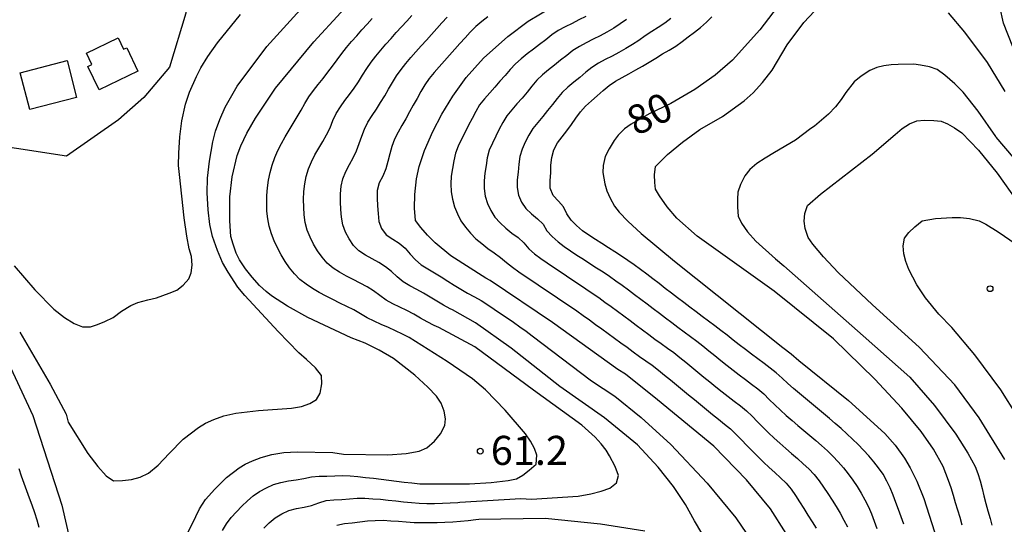
# Model space of a CAD drawing. Extents: x -16000 to -14000, y 90000 to 91500.
# Drawn here: x -14468 to -14341, y 90869 to 90935 of the extents above; entities that cross this region are included whole.
import ezdxf

# ---------------------------------------------------------------- set-up
doc = ezdxf.new("R2010")
doc.units = 0
for name, color, linetype in [('3001000', 4, 'Continuous'), ('6301000', 3, 'Continuous'), ('7101000', 4, 'Continuous'), ('7102000', 2, 'Continuous'), ('7312000', 4, 'Continuous')]:
    doc.layers.add(name, color=color, linetype=linetype)
doc.styles.add('Dm_Anotation', font='txt.shx', dxfattribs={"bigfont": 'PSCDM.shx'})

# ---------------------------------------------------------------- blocks, each defined once
blk = doc.blocks.new('731200')
at = {"layer": '7312000'}
blk.add_circle((0, 0), 0.15, dxfattribs=at)

msp = doc.modelspace()

# ---------------------------------------------------------------- linework, layer by layer
at = {"layer": '3001000', "flags": 128}
for points in [[(-14457.69, 90925.49), (-14459.12, 90928.49), (-14458.61, 90928.73), (-14459.31, 90930.21), (-14455.23, 90932.16), (-14454.52, 90930.69), (-14454.1, 90930.89), (-14452.67, 90927.89), (-14457.69, 90925.49)], [(-14460.58, 90924.5), (-14466.6, 90922.94), (-14467.83, 90927.68), (-14461.81, 90929.24), (-14460.58, 90924.5)]]:
    msp.add_lwpolyline(points, close=True, dxfattribs=at)
at = {"layer": '6301000', "flags": 128}
msp.add_lwpolyline([(-14445.48, 90943.43), (-14446.52, 90935.33), (-14448.63, 90928.4), (-14451.9, 90924.5), (-14455.19, 90921.6), (-14461.88, 90916.92), (-14480.68, 90919.79)], dxfattribs=at)
at = {"layer": '7101000', "flags": 128}
for points in [[(-14446.86, 90867.18), (-14445.2, 90870.49), (-14444.76, 90871.49), (-14443.95, 90872.66), (-14442.77, 90873.99), (-14441.28, 90875.5), (-14439.64, 90876.78), (-14438.85, 90877.24), (-14437.91, 90877.68), (-14436.82, 90878.1), (-14435.42, 90878.49), (-14433.87, 90878.73), (-14432.16, 90878.82), (-14427.55, 90878.72), (-14426.21, 90878.53), (-14420.49, 90878.43), (-14418.11, 90878.6), (-14416.43, 90878.9), (-14415.46, 90879.32), (-14414.46, 90880.19), (-14413.68, 90881.16), (-14413.13, 90882.23), (-14413.06, 90883.08), (-14413.22, 90884.04), (-14413.62, 90885.11), (-14414.21, 90885.98), (-14415.33, 90887.17), (-14417.01, 90888.68), (-14419.77, 90890.84), (-14421.6, 90891.92), (-14423.41, 90892.81), (-14425.22, 90893.51), (-14430.8, 90896.13), (-14433.42, 90897.6), (-14435.49, 90898.94), (-14436.17, 90899.47), (-14437, 90900.27), (-14437.98, 90901.34), (-14438.83, 90902.4), (-14439.57, 90903.57), (-14440, 90904.42), (-14440.42, 90905.59), (-14440.7, 90906.58), (-14440.84, 90908.61), (-14440.85, 90911.69), (-14440.55, 90914.26), (-14439.88, 90916.99), (-14439.42, 90918.27), (-14438.64, 90919.88), (-14437.55, 90921.82), (-14434.97, 90925.7), (-14430.03, 90931.65), (-14423.06, 90939.27)], [(-14368.77, 90938.2), (-14372.55, 90933.22), (-14376.1, 90929.28), (-14378.3, 90927.36), (-14380.95, 90925.5), (-14384.02, 90923.71), (-14386.8, 90922.39), (-14389.14, 90921.04), (-14389.98, 90920.43), (-14390.79, 90919.61), (-14391.33, 90918.92), (-14391.97, 90917.86), (-14392.48, 90916.89), (-14392.76, 90915.72), (-14392.8, 90914.8), (-14392.53, 90913.35), (-14392.26, 90912.46), (-14391.84, 90911.51), (-14391.28, 90910.49), (-14390.7, 90909.72), (-14389.56, 90908.55), (-14387.84, 90906.97), (-14383.55, 90903.4), (-14369.59, 90892.25), (-14368.53, 90891.47), (-14367.54, 90890.59), (-14361.13, 90885.44), (-14356.44, 90881.17), (-14355.13, 90879.68), (-14353.92, 90878), (-14353.18, 90876.76), (-14352.35, 90875.03), (-14351.45, 90872.82), (-14350.06, 90868.5)], [(-14369.19, 90868.3), (-14371.18, 90871.47), (-14374.28, 90875.23), (-14378.5, 90879.57), (-14385.74, 90885.53), (-14389.86, 90888.82), (-14390.86, 90889.42), (-14399.28, 90895.5), (-14407.29, 90900.88), (-14407.84, 90901.18), (-14412.35, 90904.09), (-14414.37, 90905.75), (-14415.39, 90906.76), (-14416.24, 90907.73), (-14416.92, 90908.65), (-14417.04, 90910.22), (-14417, 90912), (-14416.8, 90913.99), (-14416.45, 90915.59), (-14415.75, 90917.64), (-14414.7, 90920.12), (-14413.54, 90922.35), (-14412.11, 90924.66), (-14410.4, 90927.04), (-14408.14, 90929.57), (-14405.03, 90932.34), (-14402.4, 90934.33), (-14399.22, 90936.22)], [(-14338.14, 90926.32), (-14341.15, 90934.07), (-14341.65, 90936.22)], [(-14469.33, 90890.26), (-14466.21, 90883.51), (-14462.46, 90871.93)], [(-14462.46, 90871.93), (-14461.28, 90866.7)]]:
    msp.add_lwpolyline(points, dxfattribs=at)
at = {"layer": '7102000', "flags": 128}
for points in [[(-14438.9, 90898.97), (-14439.81, 90900.05), (-14441.07, 90901.99), (-14441.77, 90903.24), (-14442.43, 90904.76), (-14443.05, 90906.56), (-14443.4, 90908.12), (-14443.64, 90910), (-14443.77, 90912.19), (-14443.71, 90914.07), (-14443.46, 90916.26), (-14443.03, 90918.75), (-14442.67, 90920.14), (-14442.14, 90921.63), (-14441.45, 90923.23), (-14439.9, 90925.96), (-14436.08, 90931.04), (-14425.81, 90942.4)], [(-14386.02, 90915.61), (-14384.45, 90917.14), (-14382.54, 90918.72), (-14380.3, 90920.34), (-14377.37, 90922.05), (-14374.59, 90924.06), (-14373.42, 90925.09), (-14372.21, 90926.41), (-14370.98, 90928.01), (-14369.05, 90931.27), (-14366.9, 90934.15), (-14364.13, 90937.1)], [(-14468.64, 90902.79), (-14465.96, 90899.69), (-14463.5, 90897.19), (-14462.13, 90896.13), (-14460.9, 90895.37), (-14459.8, 90894.91), (-14458.77, 90894.94), (-14457.89, 90895.22), (-14456.92, 90895.62), (-14455.85, 90896.14), (-14454.79, 90896.96), (-14453.59, 90897.67), (-14452.68, 90898.06), (-14451.39, 90898.42), (-14450.29, 90898.66), (-14448.64, 90899.25), (-14447.67, 90899.67), (-14446.83, 90900.29), (-14446.11, 90901.1), (-14445.81, 90901.9), (-14445.69, 90902.86), (-14445.76, 90903.99), (-14446.06, 90904.96), (-14446.38, 90906.62), (-14446.73, 90908.97), (-14447.33, 90914.55), (-14447.43, 90915.7), (-14447.41, 90917.32), (-14447.28, 90919.42), (-14447.04, 90921.47), (-14446.55, 90923.63), (-14446.04, 90925.15), (-14445.15, 90927.18), (-14444.58, 90928.3), (-14443.67, 90929.75), (-14442.41, 90931.53), (-14439.48, 90935.18)], [(-14401.37, 90877.25), (-14401.3, 90878.41), (-14401.61, 90879.27), (-14402.09, 90880.19), (-14402.75, 90881.14), (-14405.37, 90884.21), (-14407.92, 90886.8), (-14409.57, 90888.22), (-14412.85, 90890.46), (-14417.75, 90893.54), (-14418.61, 90893.98), (-14419.5, 90894.43), (-14420.41, 90894.84), (-14421.33, 90895.23), (-14422.25, 90895.64), (-14423.13, 90896.1), (-14423.99, 90896.62), (-14424.87, 90897.1), (-14425.76, 90897.55), (-14426.65, 90897.99), (-14427.55, 90898.44), (-14428.44, 90898.89), (-14429.32, 90899.37), (-14430.18, 90899.87), (-14431.02, 90900.42), (-14431.8, 90901.04), (-14432.5, 90901.75), (-14433.13, 90902.53), (-14433.7, 90903.35), (-14434.21, 90904.21), (-14434.69, 90905.09), (-14435.12, 90905.99), (-14435.48, 90906.92), (-14435.76, 90907.88), (-14435.95, 90908.86), (-14436.05, 90909.85), (-14436.08, 90910.85), (-14436.07, 90911.85), (-14435.98, 90912.85), (-14435.84, 90913.84), (-14435.64, 90914.82), (-14435.38, 90915.78), (-14435.04, 90916.73), (-14434.65, 90917.64), (-14434.2, 90918.54), (-14433.71, 90919.41), (-14433.2, 90920.27), (-14432.67, 90921.12), (-14432.15, 90921.97), (-14431.65, 90922.84), (-14431.18, 90923.72), (-14430.64, 90924.57), (-14430.05, 90925.37), (-14429.44, 90926.16), (-14428.81, 90926.94), (-14428.2, 90927.73), (-14427.59, 90928.52), (-14427, 90929.33), (-14426.41, 90930.14), (-14425.79, 90930.92), (-14425.15, 90931.69), (-14424.49, 90932.44), (-14423.83, 90933.19), (-14423.16, 90933.93), (-14422.49, 90934.67)], [(-14425.42, 90872.76), (-14424.43, 90872.83), (-14423.43, 90872.84), (-14422.43, 90872.78), (-14421.43, 90872.7), (-14420.44, 90872.6), (-14419.44, 90872.49), (-14418.45, 90872.39), (-14417.45, 90872.29), (-14416.46, 90872.22), (-14415.46, 90872.18), (-14414.46, 90872.18), (-14413.46, 90872.21), (-14412.46, 90872.25), (-14411.46, 90872.31), (-14411.22, 90872.34), (-14403.37, 90872.8), (-14401.96, 90872.74), (-14395.96, 90873.12), (-14394.34, 90873.42), (-14392.98, 90873.76), (-14391.88, 90874.14), (-14391.01, 90874.81), (-14390.75, 90875.77), (-14391.18, 90876.92), (-14391.91, 90878.31), (-14392.37, 90879.04), (-14393, 90879.84), (-14393.79, 90880.72), (-14395.48, 90882.25), (-14401.7, 90886.78), (-14409.29, 90892.33), (-14413.91, 90894.83), (-14414.51, 90895.11), (-14415.4, 90895.57), (-14416.28, 90896.05), (-14417.15, 90896.55), (-14418.02, 90897.03), (-14418.92, 90897.48), (-14419.82, 90897.9), (-14420.7, 90898.38), (-14421.5, 90898.98), (-14422.31, 90899.57), (-14423.16, 90900.08), (-14424.05, 90900.55), (-14424.94, 90901.01), (-14425.82, 90901.47), (-14426.69, 90901.96), (-14427.53, 90902.5), (-14428.3, 90903.15), (-14428.96, 90903.89), (-14429.53, 90904.71), (-14430.04, 90905.57), (-14430.49, 90906.47), (-14430.86, 90907.4), (-14431.12, 90908.36), (-14431.25, 90909.35), (-14431.3, 90910.35), (-14431.33, 90911.35), (-14431.3, 90912.35), (-14431.19, 90913.34), (-14430.99, 90914.32), (-14430.69, 90915.28), (-14430.32, 90916.2), (-14429.87, 90917.09), (-14429.37, 90917.96), (-14428.86, 90918.82), (-14428.37, 90919.69), (-14427.93, 90920.59), (-14427.55, 90921.52), (-14427.12, 90922.42), (-14426.59, 90923.27), (-14426.01, 90924.08), (-14425.42, 90924.88), (-14424.83, 90925.69), (-14424.27, 90926.52), (-14423.73, 90927.37), (-14423.19, 90928.21), (-14422.62, 90929.03), (-14422.01, 90929.82), (-14421.37, 90930.59), (-14420.72, 90931.35), (-14420.06, 90932.1), (-14419.39, 90932.84), (-14418.72, 90933.58), (-14418.05, 90934.32), (-14417.38, 90935.07)], [(-14407.59, 90934.88), (-14408.38, 90934.26), (-14409.15, 90933.62), (-14409.86, 90932.92), (-14410.53, 90932.18), (-14411.2, 90931.43), (-14411.86, 90930.69), (-14412.53, 90929.94), (-14413.19, 90929.19), (-14413.86, 90928.45), (-14414.52, 90927.7), (-14415.15, 90926.92), (-14415.71, 90926.1), (-14416.23, 90925.24), (-14416.72, 90924.37), (-14417.2, 90923.49), (-14417.68, 90922.62), (-14418.17, 90921.74), (-14418.66, 90920.87), (-14419.17, 90920.01), (-14419.62, 90919.12), (-14419.96, 90918.18), (-14420.23, 90917.22), (-14420.48, 90916.25), (-14420.76, 90915.29), (-14421.13, 90914.36), (-14421.59, 90913.47), (-14421.86, 90912.51), (-14421.86, 90911.51), (-14421.8, 90910.52), (-14421.74, 90909.52), (-14421.65, 90908.52), (-14421.28, 90907.6), (-14420.69, 90906.79), (-14419.86, 90906.24), (-14419.01, 90905.72), (-14418.27, 90905.05), (-14417.6, 90904.3), (-14416.94, 90903.55), (-14416.17, 90902.92), (-14415.32, 90902.41), (-14414.46, 90901.88), (-14413.61, 90901.36), (-14412.77, 90900.82), (-14411.92, 90900.29), (-14411.07, 90899.77), (-14410.2, 90899.27), (-14409.31, 90898.81), (-14408.44, 90898.32), (-14407.62, 90897.76), (-14406.79, 90897.2), (-14405.96, 90896.64), (-14405.13, 90896.08), (-14404.31, 90895.51), (-14403.49, 90894.94), (-14402.67, 90894.36), (-14401.9, 90893.77), (-14394.23, 90887.99), (-14391.26, 90885.99), (-14387.86, 90883.25), (-14384.03, 90879.75), (-14379.34, 90874.77), (-14375.65, 90870.31), (-14372.97, 90866.39)], [(-14414.19, 90933.36), (-14413.53, 90934.11), (-14412.86, 90934.85)], [(-14395.86, 90934.47), (-14396.75, 90934.03), (-14397.65, 90933.58), (-14398.53, 90933.1), (-14399.35, 90932.54), (-14400.15, 90931.93), (-14400.94, 90931.32), (-14401.73, 90930.71), (-14402.52, 90930.1), (-14403.3, 90929.47), (-14404.05, 90928.81), (-14404.73, 90928.08), (-14405.38, 90927.32), (-14406.04, 90926.57), (-14406.7, 90925.82), (-14407.36, 90925.07), (-14408.03, 90924.32), (-14408.66, 90923.55), (-14409.16, 90922.68), (-14409.62, 90921.79), (-14410.08, 90920.91), (-14410.54, 90920.01), (-14410.98, 90919.12), (-14411.41, 90918.22), (-14411.78, 90917.29), (-14412, 90916.31), (-14412.17, 90915.33), (-14412.31, 90914.34), (-14412.37, 90913.34), (-14412.32, 90912.34), (-14412.16, 90911.36), (-14411.88, 90910.4), (-14411.52, 90909.47), (-14411.07, 90908.58), (-14410.49, 90907.76), (-14409.85, 90907), (-14409.14, 90906.29), (-14408.38, 90905.65), (-14407.58, 90905.04), (-14406.77, 90904.46), (-14405.95, 90903.88), (-14405.2, 90903.23), (-14404.42, 90902.61), (-14403.6, 90902.03), (-14402.78, 90901.46), (-14401.95, 90900.9), (-14401.12, 90900.34), (-14400.29, 90899.78), (-14399.46, 90899.22), (-14398.63, 90898.67), (-14397.8, 90898.12), (-14396.97, 90897.55), (-14396.15, 90896.98), (-14395.34, 90896.4), (-14394.52, 90895.82), (-14393.71, 90895.24), (-14392.9, 90894.65), (-14392.09, 90894.06), (-14391.28, 90893.47), (-14390.48, 90892.88), (-14389.67, 90892.29), (-14388.87, 90891.69), (-14388.06, 90891.1), (-14387.23, 90890.54), (-14386.41, 90889.98), (-14385.63, 90889.35), (-14384.86, 90888.72), (-14384.08, 90888.09), (-14383.31, 90887.45), (-14382.54, 90886.82), (-14381.76, 90886.18), (-14380.99, 90885.55), (-14380.22, 90884.91), (-14379.44, 90884.28), (-14378.67, 90883.65), (-14377.89, 90883.02), (-14377.1, 90882.4), (-14376.33, 90881.77), (-14375.62, 90881.07), (-14374.92, 90880.35), (-14374.22, 90879.64), (-14373.52, 90878.92), (-14372.82, 90878.21), (-14372.1, 90877.51), (-14371.38, 90876.82), (-14370.65, 90876.14), (-14369.9, 90875.47), (-14369.17, 90874.8), (-14368.54, 90874.02), (-14367.97, 90873.2), (-14367.43, 90872.36), (-14366.89, 90871.52), (-14366.36, 90870.67), (-14365.83, 90869.82), (-14365.31, 90868.97)], [(-14389.75, 90934.55), (-14390.56, 90933.96), (-14391.39, 90933.41), (-14392.26, 90932.91), (-14393.14, 90932.44), (-14394.03, 90931.99), (-14394.92, 90931.53), (-14395.8, 90931.06), (-14396.65, 90930.52), (-14397.44, 90929.91), (-14398.22, 90929.29), (-14399, 90928.67), (-14399.78, 90928.04), (-14400.55, 90927.39), (-14401.27, 90926.7), (-14401.92, 90925.94), (-14402.55, 90925.17), (-14403.19, 90924.4), (-14403.85, 90923.65), (-14404.51, 90922.89), (-14405.15, 90922.13), (-14405.68, 90921.28), (-14406.14, 90920.4), (-14406.59, 90919.5), (-14407.02, 90918.6), (-14407.41, 90917.68), (-14407.68, 90916.72), (-14407.83, 90915.73), (-14407.98, 90914.74), (-14408.08, 90913.75), (-14408.08, 90912.75), (-14407.94, 90911.76), (-14407.65, 90910.81), (-14407.23, 90909.9), (-14406.68, 90909.07), (-14406.02, 90908.32), (-14405.29, 90907.65), (-14404.5, 90907.02), (-14403.7, 90906.42), (-14402.95, 90905.77), (-14402.34, 90904.98), (-14401.58, 90904.34), (-14400.78, 90903.74), (-14399.96, 90903.16), (-14399.13, 90902.6), (-14398.3, 90902.04), (-14397.47, 90901.49), (-14396.64, 90900.94), (-14395.8, 90900.39), (-14394.96, 90899.84), (-14394.14, 90899.28), (-14393.32, 90898.7), (-14392.51, 90898.12), (-14391.7, 90897.54), (-14390.89, 90896.95), (-14390.08, 90896.35), (-14389.28, 90895.76), (-14388.48, 90895.16), (-14387.68, 90894.56), (-14386.88, 90893.95), (-14386.08, 90893.35), (-14385.28, 90892.76), (-14384.46, 90892.18), (-14383.64, 90891.61), (-14382.86, 90890.99), (-14382.08, 90890.36), (-14381.31, 90889.72), (-14380.54, 90889.09), (-14379.76, 90888.46), (-14378.99, 90887.83), (-14378.21, 90887.2), (-14377.43, 90886.57), (-14376.64, 90885.95), (-14375.85, 90885.34), (-14375.06, 90884.73), (-14374.28, 90884.11), (-14373.57, 90883.41), (-14372.86, 90882.69), (-14372.16, 90881.98), (-14371.44, 90881.28), (-14370.72, 90880.6), (-14369.98, 90879.92), (-14369.23, 90879.26), (-14368.48, 90878.6), (-14367.72, 90877.95), (-14366.97, 90877.29), (-14366.24, 90876.61), (-14365.55, 90875.88), (-14364.93, 90875.1), (-14364.35, 90874.28), (-14363.79, 90873.45), (-14363.25, 90872.61), (-14362.73, 90871.76), (-14362.22, 90870.9), (-14361.73, 90870.03), (-14361.28, 90869.14)], [(-14378.37, 90895.07), (-14379.18, 90895.65), (-14379.98, 90896.25), (-14380.77, 90896.86), (-14381.57, 90897.46), (-14382.36, 90898.07), (-14383.16, 90898.68), (-14383.95, 90899.28), (-14384.75, 90899.89), (-14385.54, 90900.5), (-14386.34, 90901.11), (-14387.13, 90901.71), (-14387.93, 90902.31), (-14388.73, 90902.91), (-14389.55, 90903.49), (-14390.38, 90904.05), (-14391.22, 90904.59), (-14392.06, 90905.13), (-14392.91, 90905.66), (-14393.75, 90906.2), (-14394.59, 90906.74), (-14395.4, 90907.32), (-14396.16, 90907.97), (-14396.88, 90908.67), (-14397.44, 90909.48), (-14397.85, 90910.39), (-14398.5, 90911.14), (-14399.19, 90911.86), (-14399.56, 90912.78), (-14399.55, 90913.78), (-14399.5, 90914.78), (-14399.47, 90915.77), (-14399.37, 90916.77), (-14399.09, 90917.73), (-14398.64, 90918.62), (-14398.04, 90919.41), (-14397.42, 90920.2), (-14396.83, 90921.01), (-14396.25, 90921.82), (-14395.65, 90922.62), (-14395, 90923.38), (-14394.26, 90924.06), (-14393.51, 90924.71), (-14392.76, 90925.38), (-14391.99, 90926.02), (-14391.17, 90926.59), (-14390.3, 90927.07), (-14389.42, 90927.55), (-14388.55, 90928.04), (-14387.68, 90928.53), (-14386.81, 90929.03), (-14385.96, 90929.55), (-14385.11, 90930.09), (-14384.24, 90930.58), (-14383.4, 90931.11), (-14382.58, 90931.69), (-14381.78, 90932.29), (-14380.98, 90932.9), (-14380.2, 90933.52), (-14379.44, 90934.17), (-14378.74, 90934.88)], [(-14384.01, 90934.66), (-14384.81, 90934.06), (-14385.64, 90933.49), (-14386.49, 90932.97), (-14387.32, 90932.42), (-14388.14, 90931.84), (-14388.98, 90931.3), (-14389.84, 90930.79), (-14390.71, 90930.3), (-14391.59, 90929.83), (-14392.48, 90929.36), (-14393.36, 90928.89), (-14394.2, 90928.34), (-14394.98, 90927.73), (-14395.75, 90927.08), (-14396.52, 90926.45)], [(-14394.96, 90934.91), (-14395.86, 90934.47)], [(-14348.29, 90935.39), (-14346.19, 90932.92), (-14343.29, 90929), (-14340.98, 90925.25)], [(-14380.05, 90868.34), (-14380.97, 90869.94), (-14382.14, 90872.04), (-14383.7, 90874.34), (-14385.64, 90876.84), (-14388.34, 90879.74), (-14392.57, 90883.22), (-14398.34, 90887.26), (-14404.6, 90892.16), (-14409.21, 90895.44), (-14412.17, 90897.1), (-14412.44, 90897.24), (-14413.32, 90897.72), (-14414.18, 90898.22), (-14415.03, 90898.74), (-14415.89, 90899.26), (-14416.76, 90899.76), (-14417.64, 90900.23), (-14418.5, 90900.73), (-14419.27, 90901.37), (-14419.99, 90902.07), (-14420.77, 90902.68), (-14421.63, 90903.2), (-14422.51, 90903.68), (-14423.38, 90904.16), (-14424.21, 90904.71), (-14424.91, 90905.43), (-14425.47, 90906.26), (-14425.94, 90907.14), (-14426.29, 90908.07), (-14426.47, 90909.05), (-14426.53, 90910.05), (-14426.57, 90911.05), (-14426.59, 90912.05), (-14426.5, 90913.05), (-14426.27, 90914.02), (-14425.9, 90914.95), (-14425.43, 90915.83), (-14424.94, 90916.7), (-14424.51, 90917.6), (-14424.16, 90918.54), (-14423.85, 90919.49), (-14423.5, 90920.42), (-14423.05, 90921.32), (-14422.51, 90922.16), (-14421.95, 90922.98), (-14421.41, 90923.83), (-14420.89, 90924.69), (-14420.39, 90925.55), (-14419.88, 90926.41), (-14419.35, 90927.26), (-14418.77, 90928.07), (-14418.16, 90928.87), (-14417.52, 90929.63), (-14416.86, 90930.38), (-14416.19, 90931.13), (-14415.52, 90931.87), (-14414.86, 90932.61), (-14414.19, 90933.36)], [(-14337.39, 90913.81), (-14342.13, 90919.39), (-14342.18, 90919.45), (-14344.45, 90922.7), (-14346.38, 90925.15), (-14347.44, 90926.25), (-14348.73, 90927.35), (-14349.73, 90928.09), (-14350.71, 90928.42), (-14351.85, 90928.67), (-14352.71, 90928.78), (-14354.72, 90928.74), (-14355.66, 90928.69), (-14356.59, 90928.56), (-14357.51, 90928.34), (-14358.41, 90927.96), (-14359.52, 90927.23), (-14360.39, 90926.51), (-14361.49, 90925.13), (-14362.08, 90924.22), (-14362.82, 90923.28), (-14363.72, 90922.32), (-14365.52, 90920.8), (-14365.99, 90920.48), (-14367.95, 90918.97), (-14370.66, 90917.39), (-14371.87, 90916.68), (-14372.93, 90915.96), (-14373.85, 90915.2), (-14374.49, 90914.39), (-14375.05, 90913.25), (-14375.38, 90912.27), (-14375.44, 90911.37), (-14375.43, 90910.35), (-14375.34, 90909.2), (-14374.91, 90908.27), (-14374.15, 90907.19), (-14373.09, 90905.97), (-14370.55, 90903.69), (-14369.49, 90902.81), (-14359.25, 90893.75), (-14353.22, 90888.43), (-14350.05, 90884.79), (-14347.31, 90881.11), (-14345.76, 90878.63), (-14344.82, 90876.93), (-14344.48, 90876.04), (-14344.18, 90875.08), (-14343.94, 90874.11), (-14343.72, 90873.14), (-14343.46, 90872.17), (-14343.18, 90871.21), (-14342.9, 90870.25), (-14342.66, 90869.37)], [(-14396.52, 90926.45), (-14397.29, 90925.8), (-14398.02, 90925.12), (-14398.68, 90924.37), (-14399.29, 90923.59), (-14399.9, 90922.79), (-14400.53, 90922.02), (-14401.18, 90921.25), (-14401.82, 90920.49), (-14402.33, 90919.63), (-14402.78, 90918.74), (-14403.18, 90917.82), (-14403.47, 90916.86), (-14403.61, 90915.87), (-14403.69, 90914.88), (-14403.81, 90913.88), (-14403.83, 90912.89), (-14403.66, 90911.9), (-14403.27, 90910.99), (-14402.7, 90910.17), (-14401.98, 90909.47), (-14401.21, 90908.84), (-14400.48, 90908.16), (-14399.98, 90907.3), (-14399.32, 90906.56), (-14398.56, 90905.9), (-14397.77, 90905.3), (-14396.95, 90904.73), (-14396.12, 90904.17), (-14395.28, 90903.63), (-14394.44, 90903.09), (-14393.6, 90902.54), (-14392.76, 90902), (-14391.93, 90901.44), (-14391.11, 90900.87), (-14390.3, 90900.28), (-14389.49, 90899.69), (-14388.69, 90899.09), (-14387.89, 90898.49), (-14387.09, 90897.89), (-14386.3, 90897.29), (-14385.5, 90896.68), (-14384.7, 90896.07), (-14383.91, 90895.47), (-14383.11, 90894.87), (-14382.31, 90894.27), (-14381.49, 90893.69), (-14380.69, 90893.1), (-14379.9, 90892.48), (-14379.13, 90891.85), (-14378.35, 90891.22), (-14377.57, 90890.59), (-14376.79, 90889.96), (-14376.01, 90889.35), (-14375.21, 90888.73), (-14374.42, 90888.13), (-14373.62, 90887.52), (-14372.83, 90886.92), (-14372.06, 90886.28), (-14371.34, 90885.58), (-14370.63, 90884.88), (-14369.9, 90884.19), (-14369.16, 90883.52), (-14368.41, 90882.86), (-14367.65, 90882.21), (-14366.88, 90881.57), (-14366.12, 90880.93), (-14365.36, 90880.28), (-14364.6, 90879.62), (-14363.86, 90878.95), (-14363.14, 90878.26), (-14362.45, 90877.54), (-14361.79, 90876.78), (-14361.17, 90876), (-14360.58, 90875.19), (-14360.02, 90874.36), (-14359.5, 90873.51), (-14359.02, 90872.63), (-14358.58, 90871.73), (-14358.19, 90870.81), (-14357.82, 90869.88), (-14357.49, 90868.94)], [(-14341.02, 90877.85), (-14344.31, 90883.21), (-14347.44, 90887.46), (-14352.02, 90892.31), (-14358.06, 90897.76), (-14362.45, 90901.92), (-14364.35, 90903.95), (-14365.75, 90905.6), (-14366.33, 90906.46), (-14366.73, 90907.59), (-14366.87, 90908.54), (-14366.76, 90909.53), (-14366.41, 90910.58), (-14364.74, 90912.03), (-14358.09, 90917.17), (-14355.14, 90919.73), (-14354.21, 90920.48), (-14353.27, 90921.07), (-14352.32, 90921.48), (-14351.34, 90921.55), (-14350.14, 90921.52), (-14349.19, 90921.44), (-14348.39, 90921.09), (-14347.5, 90920.58), (-14346.53, 90919.92), (-14344.38, 90917.69), (-14342, 90914.73), (-14339.37, 90911.02)], [(-14346.48, 90869.38), (-14346.77, 90870.34), (-14347.07, 90871.29), (-14347.35, 90872.25), (-14347.62, 90873.21), (-14347.91, 90874.17), (-14348.25, 90875.11), (-14348.61, 90876.04), (-14348.96, 90876.92), (-14350.21, 90879.17), (-14351.77, 90881.45), (-14354.28, 90884.45), (-14357.73, 90888.19), (-14363.07, 90893.39), (-14370.7, 90899.53), (-14380.64, 90906.61), (-14383.24, 90908.95), (-14384.48, 90910.4), (-14385.48, 90911.79), (-14385.98, 90912.68), (-14386.1, 90913.53), (-14386.11, 90914.5), (-14386.02, 90915.61)], [(-14352.61, 90907.81), (-14351.66, 90908.57), (-14349.92, 90908.87), (-14347.8, 90909.03), (-14346.69, 90909.03), (-14345.53, 90908.88), (-14344.32, 90908.58), (-14343.44, 90908.17), (-14341.84, 90907.17), (-14339.52, 90905.57)], [(-14339.42, 90883.44), (-14341.53, 90886.83), (-14344.88, 90891.33), (-14347.82, 90894.85), (-14349.51, 90896.54), (-14351.2, 90898.66), (-14352.33, 90900.35), (-14353.35, 90902.33), (-14353.76, 90903.34), (-14354.01, 90904.35), (-14354.11, 90905.35), (-14353.91, 90906.36), (-14353.36, 90907.08), (-14352.61, 90907.81)], [(-14467.91, 90894.25), (-14464, 90887.52), (-14461.91, 90883.66), (-14461.66, 90882.65), (-14459.14, 90878.59), (-14457.85, 90876.91), (-14456.75, 90875.74), (-14455.84, 90875.08), (-14454.66, 90875.11), (-14453.51, 90875.27), (-14452.39, 90875.55), (-14451.32, 90876.08), (-14450.07, 90877.1), (-14448.64, 90878.62), (-14446.83, 90880.45), (-14444.89, 90881.96), (-14443.96, 90882.5), (-14442.88, 90882.99), (-14441.63, 90883.45), (-14440.07, 90883.82), (-14437.15, 90884.15), (-14432.88, 90884.44), (-14431.61, 90884.67), (-14430.53, 90885.05), (-14429.66, 90885.57), (-14429.2, 90886.37), (-14428.99, 90887.58), (-14429.02, 90888.67), (-14429.79, 90889.64), (-14430.94, 90890.74), (-14431.95, 90891.57), (-14434.6, 90894.31), (-14438.9, 90898.97)], [(-14354.02, 90869.48), (-14354.35, 90870.43), (-14354.68, 90871.37), (-14355.04, 90872.31), (-14355.4, 90873.24), (-14355.79, 90874.16), (-14356.21, 90875.06), (-14356.69, 90875.94), (-14357.26, 90876.76), (-14357.88, 90877.55), (-14358.53, 90878.3), (-14359.21, 90879.05), (-14359.9, 90879.76), (-14360.62, 90880.46), (-14361.35, 90881.15), (-14362.09, 90881.81), (-14362.84, 90882.47), (-14363.6, 90883.12), (-14364.37, 90883.77), (-14365.14, 90884.41), (-14365.91, 90885.04), (-14366.68, 90885.68), (-14367.45, 90886.32), (-14368.21, 90886.97), (-14368.96, 90887.63), (-14369.68, 90888.32), (-14370.44, 90888.98), (-14371.22, 90889.59), (-14372.02, 90890.19), (-14372.82, 90890.79), (-14373.62, 90891.4), (-14374.42, 90892), (-14375.21, 90892.61), (-14376, 90893.22), (-14376.79, 90893.84), (-14377.57, 90894.46), (-14378.37, 90895.07)], [(-14441.78, 90868.69), (-14441.26, 90869.54), (-14440.66, 90870.34), (-14439.99, 90871.08), (-14439.3, 90871.81), (-14438.58, 90872.5), (-14437.83, 90873.16), (-14437, 90873.72), (-14436.13, 90874.2), (-14435.2, 90874.59), (-14434.25, 90874.88), (-14433.27, 90875.1), (-14432.28, 90875.23), (-14431.29, 90875.38), (-14430.32, 90875.61), (-14429.33, 90875.69), (-14428.33, 90875.7), (-14427.33, 90875.72), (-14426.33, 90875.75), (-14425.33, 90875.73), (-14424.33, 90875.64), (-14423.34, 90875.53), (-14422.34, 90875.42), (-14421.35, 90875.3), (-14420.36, 90875.17), (-14419.37, 90875.05), (-14418.37, 90874.93), (-14417.38, 90874.81), (-14416.38, 90874.71), (-14415.94, 90874.68), (-14409.95, 90874.71), (-14407.16, 90874.88), (-14404.96, 90875.13), (-14403.89, 90875.35), (-14403.1, 90875.82), (-14402.26, 90876.46), (-14401.37, 90877.25)], [(-14468.01, 90876.68), (-14467.7, 90875.74), (-14467.37, 90874.79), (-14467.05, 90873.84), (-14466.7, 90872.9), (-14466.36, 90871.97), (-14466.02, 90871.02)], [(-14436.47, 90868.98), (-14435.76, 90869.68), (-14434.99, 90870.32), (-14434.14, 90870.84), (-14433.23, 90871.24), (-14432.27, 90871.53), (-14431.28, 90871.7), (-14430.3, 90871.89), (-14429.37, 90872.25), (-14428.41, 90872.53), (-14427.42, 90872.63), (-14426.42, 90872.68), (-14425.42, 90872.76)], [(-14466.02, 90871.02), (-14465.71, 90870.07), (-14465.43, 90869.11)], [(-14427.06, 90869.38), (-14426.08, 90869.58), (-14425.09, 90869.67), (-14424.09, 90869.8), (-14423.1, 90869.92), (-14422.1, 90869.99), (-14421.1, 90870), (-14420.11, 90869.95), (-14419.11, 90869.87), (-14418.11, 90869.79), (-14417.11, 90869.73), (-14416.11, 90869.7), (-14415.11, 90869.7), (-14414.12, 90869.73), (-14413.12, 90869.77), (-14412.12, 90869.81), (-14411.12, 90869.87), (-14410.13, 90869.99), (-14409.13, 90870.12), (-14408.77, 90870.14), (-14400.21, 90870.29), (-14393.07, 90869.56), (-14387.37, 90868.62)]]:
    msp.add_lwpolyline(points, dxfattribs=at)

# ---------------------------------------------------------------- block references
at = {"layer": '7312000', "xscale": 2.5, "yscale": 2.5, "zscale": 2.5}
for p in [(-14342.9, 90899.84, 89.26), (-14408.57, 90878.91, 61.25)]:
    msp.add_blockref('731200', p, dxfattribs=at)

# ---------------------------------------------------------------- texts
at = {"layer": '7101000', "style": 'Dm_Anotation'}
msp.add_text('80', height=3.75, rotation=26, dxfattribs=at).set_placement((-14388.49, 90919.47))
at = {"layer": '7312000', "style": 'Dm_Anotation'}
msp.add_text('61.2', height=3.75, dxfattribs=at).set_placement((-14407.22, 90877.13))

doc.saveas('drawing.dxf')
